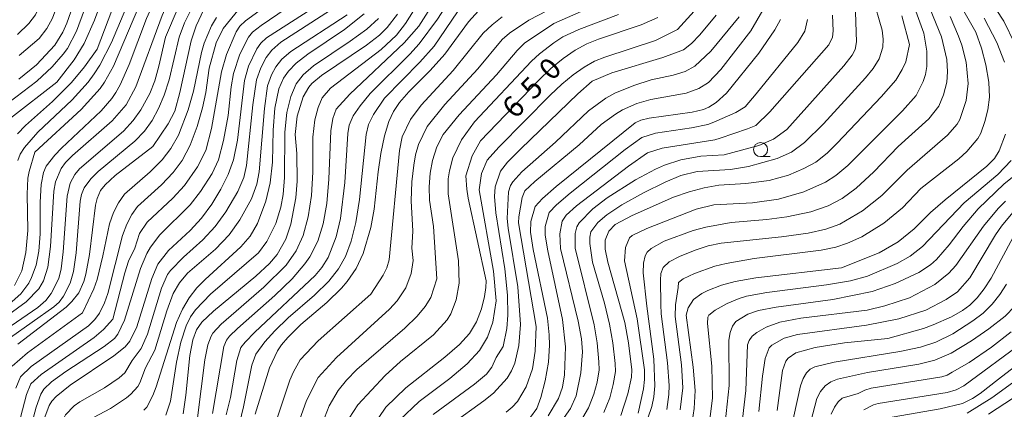
# Model space of a CAD drawing. Units: millimetres. Extents: x -68000 to -66000, y 18000 to 19500.
# Drawn here: x -67309 to -67134, y 18937 to 19006 of the extents above; entities that cross this region are included whole.
import ezdxf

# ---------------------------------------------------------------- set-up
doc = ezdxf.new("R2010")
doc.units = ezdxf.units.MM
for name, color, linetype, lineweight in [('633100_広葉樹林', 7, 'Continuous', 9), ('710100_等高線（計曲線）', 7, 'Continuous', 20), ('710107_等高線（計曲線）（注記）', 7, 'Continuous', 20), ('710200_等高線（主曲線）', 7, 'Continuous', 9)]:
    doc.layers.add(name, color=color, linetype=linetype, lineweight=lineweight)
doc.styles.add('Style-WORKING', font='txt')

msp = doc.modelspace()

# ---------------------------------------------------------------- linework, layer by layer
at = {"layer": '633100_広葉樹林'}
msp.add_line((-67177.5, 18981.99), (-67175.83, 18981.99), dxfattribs=at)
msp.add_circle((-67177.5, 18983.24), 1.25, dxfattribs=at)
at = {"layer": '710100_等高線（計曲線）', "flags": 128}
for points in [[(-67309, 18995.74), (-67305.89, 18998.25), (-67302.64, 19001.75), (-67301.23, 19004.03), (-67300.49, 19005.65), (-67296.09, 19018.31)], [(-67304.41, 18935.78), (-67303.63, 18937.89), (-67303.17, 18938.64), (-67302.4, 18939.48), (-67299.95, 18941.45), (-67292.15, 18946.68), (-67290.19, 18948.3), (-67289.36, 18949.27), (-67288.09, 18951.82), (-67285.46, 18960.41), (-67284.38, 18962.95), (-67282.47, 18965.35), (-67278.66, 18968.9), (-67276.66, 18971.08), (-67274.81, 18973.59), (-67273.2, 18976.22), (-67271.92, 18978.8), (-67270.98, 18981.44), (-67270.26, 18984.93), (-67268.99, 18995.48), (-67268.31, 18998.02), (-67266.84, 19001.13), (-67266.14, 19002.12), (-67265.11, 19003.04), (-67254.11, 19010.17)], [(-67306.17, 18982.77), (-67297.99, 18990.37), (-67294.62, 18994.07), (-67293.83, 18995.18), (-67292.25, 18998.04), (-67287.74, 19008.61)], [(-67285.29, 18983.78), (-67282.55, 18987.82), (-67281.39, 18990.06), (-67280.45, 18993.38), (-67278.49, 19002.5), (-67277.57, 19005.19), (-67276.21, 19008.08)], [(-67259.74, 18982.52), (-67260.01, 18985.91), (-67259.65, 18989.19), (-67258.6, 18992.59), (-67257.63, 18994.28), (-67257.07, 18994.94), (-67255.36, 18996.38), (-67247.38, 19001.76), (-67245.09, 19003.51), (-67243.72, 19004.87), (-67241.9, 19007.23)], [(-67236.07, 18997.28), (-67233.51, 19000.17), (-67229.32, 19005.92), (-67226.94, 19008.49)], [(-67246.33, 18934.1), (-67243.93, 18937.56), (-67240.42, 18940.98), (-67233.47, 18946.42), (-67230.89, 18948.71), (-67229.14, 18950.64), (-67227.86, 18952.72), (-67226.98, 18955.02), (-67226.44, 18957.17), (-67226.19, 18958.77), (-67226.18, 18959.98), (-67229.33, 18974.63), (-67229.6, 18976.24), (-67229.74, 18978.6), (-67228.63, 18982.13), (-67227.18, 18984.77), (-67216.86, 18995.49), (-67214.67, 18997.59), (-67212.51, 18999.37), (-67210.4, 19000.84), (-67208.31, 19001.99), (-67206.26, 19002.81), (-67198.66, 19005.36), (-67195.7, 19006.64)], [(-67218.27, 18935.81), (-67217.18, 18937.37), (-67216.47, 18939.32), (-67215.72, 18942.24), (-67215.13, 18945.53), (-67214.91, 18948.54), (-67214.96, 18950.39), (-67215.31, 18953.38), (-67217.84, 18965.53), (-67218.29, 18968.6), (-67218.23, 18970.51), (-67217.48, 18973.13), (-67216.18, 18974.59), (-67213.77, 18976.68), (-67199.75, 18988), (-67198.74, 18988.44), (-67197.23, 18988.81), (-67189.64, 18989.89), (-67187.63, 18990.32), (-67186.65, 18990.74), (-67185.37, 18991.59), (-67183.56, 18993.26), (-67177.79, 19000.36), (-67174.95, 19004.45), (-67173.98, 19006.33)], [(-67151.11, 19001.89), (-67152.45, 19006.95)], [(-67137.88, 19006.54), (-67135.62, 19002.24), (-67134.26, 18998.76)], [(-67202.29, 18936.08), (-67201.06, 18939.96), (-67200.37, 18942.92), (-67200.33, 18944.18), (-67200.9, 18949), (-67201.59, 18952.6), (-67204.57, 18963.28), (-67205.06, 18965.6), (-67205.05, 18967.16), (-67204.42, 18968.78), (-67203.26, 18969.95), (-67200.27, 18971.53), (-67192.93, 18974.83), (-67190.17, 18975.78), (-67187.5, 18976.48), (-67184.93, 18976.92), (-67180.11, 18977.22), (-67175.97, 18977.76), (-67172.54, 18978.71), (-67169.81, 18979.87), (-67167.71, 18981.04), (-67165.72, 18982.61), (-67163.91, 18984.38), (-67156.12, 18992.6), (-67153.54, 18995.57), (-67152.37, 18997.44), (-67151.76, 18998.82), (-67151.11, 19001.89)], [(-67267.11, 18936.36), (-67264.56, 18944.54), (-67263.15, 18947.59), (-67262.45, 18948.64), (-67261.35, 18949.95), (-67259.05, 18952.24), (-67254.44, 18956.15), (-67251.81, 18958.68), (-67250.78, 18959.88), (-67249.2, 18962.19), (-67247.96, 18964.81), (-67246.59, 18969.43), (-67245.99, 18972.67), (-67245.31, 18979.28), (-67244.81, 18982.55), (-67244.17, 18985.71), (-67243.43, 18988.22), (-67242.62, 18990.01), (-67241.51, 18991.59), (-67239.85, 18993.48), (-67236.07, 18997.28)], [(-67134.06, 18985.96), (-67135.21, 18983.03), (-67136.02, 18981.68), (-67137.38, 18980.28), (-67144.8, 18974.36), (-67147.37, 18972.08), (-67150.28, 18969.19), (-67153.12, 18966.89), (-67156.5, 18964.95), (-67163.14, 18962.25)], [(-67309.8, 18959.12), (-67308.52, 18961.75), (-67307.76, 18964.99), (-67307.45, 18968.89), (-67307.56, 18975.31), (-67307.41, 18978.15), (-67307.22, 18979.34), (-67306.17, 18982.77)], [(-67309.23, 18948.72), (-67300.66, 18955.3), (-67299.61, 18956.29), (-67298.39, 18957.87), (-67297.5, 18959.87), (-67297.15, 18961.14), (-67296.52, 18964.62), (-67295.41, 18973.4), (-67295.15, 18974.58), (-67294.57, 18975.99), (-67293.7, 18977.02), (-67291.92, 18978.64), (-67285.29, 18983.78)], [(-67279.88, 18936.39), (-67279.4, 18939.7), (-67278.71, 18946.74), (-67278.2, 18949.52), (-67277.54, 18951.31), (-67276.59, 18952.62), (-67274.53, 18954.58), (-67267.03, 18960.82), (-67264.59, 18963.06), (-67263.24, 18964.62), (-67261.71, 18967.39), (-67260.81, 18970.03), (-67259.88, 18974.71), (-67259.65, 18977.66), (-67259.74, 18982.52)], [(-67132.27, 18968.62), (-67136.6, 18960.46), (-67137.84, 18958.55), (-67139.09, 18956.96), (-67140.37, 18955.69), (-67141.68, 18954.74), (-67143.64, 18953.62), (-67146.88, 18952.16), (-67148.6, 18951.54), (-67154.93, 18949.78)], [(-67163.14, 18962.25), (-67178.33, 18960.49), (-67182.02, 18959.88), (-67184.43, 18959.23), (-67186.88, 18958.26), (-67187.92, 18957.74), (-67189.39, 18956.69), (-67190.33, 18955.2), (-67190.71, 18953.91), (-67189.45, 18944.67), (-67189.12, 18940.54), (-67189.26, 18937.33), (-67189.63, 18934.98)], [(-67154.93, 18949.78), (-67162.62, 18948.97), (-67167.81, 18948.18), (-67171.25, 18947.19), (-67172.63, 18946.29), (-67173.05, 18945.75), (-67173.64, 18944.05), (-67174.56, 18936.97)], [(-67135.3, 18942.53), (-67130.39, 18946.35)], [(-67154.2, 18935.83), (-67145.68, 18937.3), (-67141.68, 18938.24), (-67139.94, 18939.1), (-67138.54, 18939.99), (-67135.3, 18942.53)]]:
    msp.add_lwpolyline(points, dxfattribs=at)
at = {"layer": '710200_等高線（主曲線）', "flags": 128}
for points in [[(-67287.18, 19049.88), (-67287.63, 19043.83), (-67288.22, 19041.18), (-67289.01, 19038.94), (-67290.31, 19036.71), (-67295.46, 19030.84), (-67297.13, 19028.63), (-67298.3, 19026.7), (-67300.33, 19021.91), (-67304.25, 19011.09), (-67306.05, 19007.15), (-67307.27, 19005.59), (-67309.25, 19003.64)], [(-67134.04, 19041.99), (-67134.48, 19041.06), (-67136.48, 19038.37), (-67139.64, 19035.54), (-67146.31, 19030.53), (-67147.94, 19028.96), (-67148.44, 19028.21), (-67148.68, 19027.4), (-67148.67, 19026.52), (-67148.4, 19025.57), (-67147.2, 19023.53), (-67140.91, 19015.6), (-67137.11, 19010.19), (-67134.39, 19005.99), (-67132.43, 19001.99)], [(-67266.21, 19029.01), (-67268.44, 19023.91), (-67269.09, 19022.82), (-67270.33, 19021.28), (-67273.17, 19018.38), (-67280.03, 19012.78), (-67282.21, 19010.28), (-67283.61, 19007.03), (-67288.3, 18994.36), (-67289.98, 18991.18), (-67292.46, 18988.33), (-67299.5, 18982.21), (-67300.76, 18980.94), (-67301.54, 18979.86), (-67302.52, 18977.55), (-67302.82, 18975.89), (-67303.4, 18966.05), (-67303.88, 18962.38), (-67304.64, 18959.96), (-67305.48, 18958.58), (-67307.7, 18956.28), (-67314.57, 18951.28)], [(-67273.77, 19020.27), (-67280.58, 19014.5), (-67282.14, 19013.01), (-67284.41, 19010.34), (-67285.12, 19009.18), (-67286.36, 19006.46), (-67289.46, 18998.3), (-67291.04, 18994.73), (-67291.8, 18993.38), (-67292.53, 18992.31), (-67294.45, 18990.13), (-67301.44, 18983.5), (-67302.64, 18982.27), (-67304.19, 18980.28), (-67304.67, 18979.17), (-67305.07, 18977.05), (-67305.24, 18973.95), (-67305.26, 18968.28), (-67305.5, 18965.21), (-67305.96, 18962.75), (-67306.75, 18960.56), (-67307.28, 18959.56), (-67308.64, 18957.68), (-67310.71, 18955.82)], [(-67293.55, 19018.53), (-67298.8, 19004.24), (-67300.39, 19001.18), (-67301.14, 19000.13), (-67303.09, 18997.9), (-67305.82, 18995.35), (-67313.31, 18989.68)], [(-67225.07, 19017.74), (-67227.68, 19016.24), (-67229, 19015.01), (-67230.78, 19012.6), (-67234.78, 19006.35), (-67238.06, 19001.99), (-67239.7, 19000.15), (-67246.72, 18993.18), (-67248.51, 18991.01), (-67249.72, 18989.25), (-67250.44, 18987.6), (-67250.68, 18986.1), (-67251.22, 18977.4), (-67252, 18971.03), (-67252.77, 18967.79), (-67254.2, 18964.1), (-67255.28, 18962.33), (-67256.47, 18960.9), (-67267.15, 18950.87), (-67268.9, 18949.12), (-67269.64, 18948.15), (-67270.38, 18945.83), (-67271.52, 18939.3), (-67272.25, 18936.19)], [(-67291.68, 19016.74), (-67295.6, 19006.21), (-67297.46, 19002.05), (-67299.23, 18999.16), (-67302.26, 18995.21)], [(-67287.97, 19013.2), (-67292.57, 19002.2), (-67294.66, 18998.19), (-67295.65, 18996.65), (-67296.73, 18995.2), (-67299.55, 18992.05), (-67305.64, 18986.35), (-67308.03, 18983.62), (-67308.77, 18982.42), (-67309.21, 18981.33)], [(-67254.08, 19013.48), (-67266.07, 19005.26), (-67267.6, 19004.04), (-67268.3, 19003.18), (-67269.83, 19000.16), (-67270.96, 18996.72), (-67271.4, 18994.36), (-67271.93, 18989.27), (-67272.74, 18984.83), (-67273.63, 18981.43), (-67274.75, 18979.02), (-67276.8, 18975.8), (-67278.64, 18973.42), (-67284.04, 18968.12), (-67285.69, 18965.96), (-67286.33, 18964.83), (-67287.48, 18962.15), (-67290.29, 18952.98), (-67291.47, 18950.54), (-67292.08, 18949.78), (-67293.88, 18948.32), (-67300.71, 18943.89), (-67303.26, 18942.07), (-67304.61, 18940.74), (-67305.1, 18939.89), (-67305.96, 18937.55), (-67307.42, 18932.03)], [(-67290.4, 19013.56), (-67295.16, 19001.05)], [(-67258.23, 19013.81), (-67268.85, 19006.06), (-67269.82, 19005.13), (-67270.48, 19004.12), (-67272.18, 19000.1), (-67273.08, 18997.01), (-67274.84, 18986.98), (-67275.88, 18983.06), (-67277.36, 18980.18), (-67279.67, 18976.87), (-67281.69, 18974.64), (-67286.28, 18970.36), (-67287.62, 18968.37), (-67288.48, 18965.76), (-67289.55, 18963.47), (-67290.25, 18961.4), (-67292.36, 18953.18)], [(-67301.17, 19011.69), (-67303.04, 19006.55), (-67304.03, 19004.71), (-67305.42, 19002.92), (-67308.96, 18999.94)], [(-67237.94, 19009.61), (-67240.47, 19005.59), (-67242.08, 19003.52), (-67244.76, 19000.97), (-67253.79, 18994.13), (-67255.23, 18992.39), (-67255.96, 18990.73), (-67256.55, 18988.53), (-67256.87, 18985.47), (-67256.88, 18979.26), (-67257.11, 18975.12), (-67257.7, 18971.33), (-67258.62, 18968), (-67259.83, 18965.28), (-67261.63, 18962.74), (-67265.59, 18958.87), (-67273.16, 18952.31), (-67274.62, 18950.71), (-67274.94, 18950.17), (-67275.49, 18948.65), (-67276.03, 18945.95), (-67277.35, 18935.66)], [(-67234.9, 19010.19), (-67238.11, 19005.15), (-67240.72, 19002.15), (-67250.34, 18993.08), (-67252.73, 18990.39), (-67253.33, 18988.74), (-67253.71, 18986.54), (-67254.08, 18977.99), (-67254.43, 18973.66), (-67255.05, 18970.07), (-67256.03, 18967.01), (-67257.45, 18964.24), (-67258.32, 18962.98), (-67260.56, 18960.34), (-67263.61, 18957.35), (-67270.23, 18951.53)], [(-67210.48, 19010.47), (-67218.6, 19006.2), (-67222.05, 19003.87), (-67223.3, 19002.76), (-67227.65, 18997.54), (-67233.5, 18991.25), (-67236.62, 18987.35), (-67238.15, 18984.13), (-67238.7, 18982.29), (-67239.01, 18980.5), (-67239.32, 18977.51), (-67239.46, 18974.17), (-67239.16, 18968.8), (-67239.33, 18965.77), (-67239.1, 18963.56), (-67239.43, 18961.26), (-67240.41, 18958.71), (-67241.96, 18956.42), (-67243.29, 18954.95), (-67252.68, 18946.39), (-67255.96, 18942.83), (-67258.02, 18938.76), (-67260.14, 18932.78)], [(-67205.97, 19009.18), (-67214.14, 19005.59), (-67219.37, 19002.11), (-67220.68, 19000.82), (-67224.32, 18996.48), (-67230.96, 18989.42), (-67233.79, 18985.94), (-67234.88, 18983.75), (-67235.7, 18981.33), (-67236.09, 18979.08), (-67236.28, 18976.64), (-67236.2, 18974.29), (-67235.49, 18969.61), (-67234.89, 18960.35)], [(-67157.64, 19010.41), (-67155.93, 19004.44), (-67155.76, 19002.84), (-67155.84, 19001.38), (-67156.47, 18999.36), (-67157.52, 18997.63), (-67158.91, 18995.95), (-67166.35, 18987.78), (-67169.69, 18984.47), (-67172.03, 18982.8), (-67174.57, 18981.65), (-67179.66, 18980.24), (-67182.82, 18979.7), (-67188.75, 18979.35), (-67191.63, 18978.66), (-67194.42, 18977.47), (-67198.27, 18975.55), (-67202.09, 18973.44), (-67204.76, 18971.7), (-67206.35, 18970.32), (-67207.58, 18968.64), (-67207.77, 18967.72), (-67207.76, 18966.58), (-67207.32, 18963.27)], [(-67142.64, 19009.89), (-67139.31, 19004.05), (-67138.33, 19001.21), (-67137.59, 18998.29), (-67137.05, 18995.19), (-67136.94, 18992.53), (-67137.23, 18990.29), (-67137.74, 18988.21), (-67138.46, 18986.17), (-67138.98, 18985.2), (-67140.94, 18982.92), (-67142.37, 18981.62), (-67149.1, 18976.32)], [(-67278.14, 19008.8), (-67279.66, 19005.72), (-67280.58, 19003.15), (-67282.37, 18995.58), (-67283.23, 18992.87), (-67284.23, 18990.5), (-67285.41, 18988.39), (-67286.76, 18986.51), (-67288.43, 18984.73), (-67294.94, 18979.38), (-67296.25, 18978.05), (-67297.42, 18976.45), (-67297.92, 18975.29), (-67298.12, 18974.08), (-67298.88, 18964.93), (-67299.35, 18961.61), (-67299.95, 18959.56), (-67301.12, 18957.28), (-67301.89, 18956.19), (-67302.81, 18955.38), (-67310.5, 18949.9)], [(-67269.96, 19008.22), (-67272.79, 19004.73), (-67274.02, 19002.14), (-67275.27, 18997.67), (-67275.87, 18993.38), (-67276.45, 18990.63), (-67277.41, 18987.31), (-67278.65, 18984.02), (-67280.04, 18981.33), (-67281.64, 18979.16), (-67283.71, 18976.99), (-67287.96, 18973.16), (-67288.98, 18971.74), (-67289.87, 18970.03), (-67290.64, 18968.01), (-67293.27, 18957.74), (-67293.84, 18956.06), (-67294.75, 18954.24), (-67295.53, 18953.13), (-67296.69, 18951.99), (-67306.84, 18944.8), (-67308.74, 18942.98), (-67309.57, 18940.92)], [(-67252.73, 19008.6), (-67262.58, 19002.26), (-67264.16, 19000.86), (-67265.18, 18999.59), (-67266.11, 18997.71), (-67266.87, 18995.6), (-67267.54, 18991.2), (-67268.65, 18980.44), (-67269.15, 18978.31), (-67270.19, 18975.84), (-67272.31, 18972.18), (-67274.2, 18969.6), (-67276.4, 18967.24), (-67279.85, 18964.18), (-67282.16, 18961.82), (-67282.65, 18961.1), (-67283.71, 18958.68), (-67286.21, 18950.51), (-67287.36, 18947.95), (-67288.94, 18945.86), (-67290.22, 18943.65), (-67291.24, 18942.75), (-67293.85, 18941.03)], [(-67247.79, 19007.28), (-67251.3, 19004.51), (-67257.8, 19000.13), (-67259.82, 18998.59), (-67261.21, 18997.14), (-67262.07, 18995.92), (-67262.92, 18993.99), (-67263.62, 18990.61), (-67263.9, 18986.7), (-67264.04, 18981.02), (-67264.44, 18977.35), (-67265.2, 18974.1), (-67266.73, 18970.13), (-67268.02, 18967.91), (-67269.64, 18966.01), (-67276, 18960.22), (-67277.48, 18958.75), (-67278.81, 18956.98), (-67280, 18954.93), (-67281.06, 18952.59), (-67284.7, 18941.17), (-67285.27, 18939.65), (-67286.34, 18937.59), (-67286.84, 18937.04)], [(-67280.8, 19008.41), (-67283.03, 19003.15)], [(-67250.83, 19007.14), (-67260.81, 19000.63), (-67262.37, 18999.28), (-67263.47, 18997.89), (-67264.25, 18996.51), (-67264.96, 18994.56), (-67265.48, 18990.55), (-67266.4, 18979.28), (-67266.84, 18977.09), (-67267.79, 18974.49), (-67269.82, 18970.77), (-67271.74, 18968.12), (-67274.15, 18965.59), (-67279.14, 18961.33)], [(-67231.25, 19007.67), (-67235.38, 19001.58), (-67237.91, 18998.74), (-67244.16, 18992.35), (-67246.14, 18989.49), (-67247, 18987.69), (-67247.46, 18985.9), (-67248.63, 18974.4), (-67249.28, 18970.29), (-67250.1, 18967.03), (-67251.12, 18964.31), (-67252.33, 18962.09), (-67254.06, 18959.94), (-67256.61, 18957.45), (-67261.25, 18953.42), (-67263.64, 18951.11), (-67265.4, 18949.16), (-67267, 18947), (-67267.69, 18945.01), (-67269.17, 18937.65), (-67269.92, 18934.71)], [(-67177.09, 19007.98), (-67179.21, 19004.32), (-67184.56, 18997.42), (-67186.73, 18995.13), (-67188.43, 18994.08), (-67190.69, 18993.26), (-67196.97, 18992.15), (-67199.42, 18991.4), (-67201.98, 18990.29), (-67203.25, 18989.55), (-67205.75, 18987.68), (-67209.65, 18984.08), (-67217.52, 18977.61), (-67219.28, 18975.91), (-67219.77, 18974.74), (-67220.39, 18971.3), (-67220.4, 18970.23), (-67217.31, 18951.88)], [(-67202.72, 19007.17), (-67209.72, 19004.53), (-67212.57, 19003.23), (-67214.15, 19002.15)], [(-67160.7, 19007.58), (-67160.47, 19002.35), (-67160.74, 19000.99), (-67161.28, 18999.98), (-67162.76, 18998.12), (-67172.86, 18986.8), (-67175.19, 18985.1), (-67177.84, 18983.96), (-67183.94, 18982.34), (-67188.08, 18982.05), (-67191.64, 18981.43), (-67194.51, 18980.49), (-67196.12, 18979.78), (-67199.71, 18977.88), (-67204.72, 18974.69), (-67207.26, 18972.73), (-67209.68, 18970.24), (-67210.09, 18969.56), (-67210.39, 18968.38), (-67210.37, 18965.76), (-67207, 18952.16), (-67206.47, 18948.98), (-67206.16, 18945.6), (-67206.13, 18944.22), (-67206.49, 18942.03), (-67207.05, 18939.87), (-67208, 18937.45), (-67209.46, 18935.06)], [(-67150.2, 19008.46), (-67148.57, 19003.86), (-67148, 19000.67), (-67148.03, 18997.99), (-67148.28, 18996.53), (-67148.68, 18995.31), (-67149.89, 18992.82), (-67152.31, 18990.14), (-67162.05, 18980.45), (-67164.15, 18978.67), (-67165.98, 18977.49), (-67169.81, 18975.77), (-67174.35, 18974.44), (-67178.95, 18973.79), (-67185.79, 18973.46), (-67188.94, 18972.7), (-67197.65, 18969.25), (-67200.29, 18968.01), (-67200.76, 18967.59), (-67201.45, 18965.88), (-67201.64, 18963.54), (-67199.37, 18953.26), (-67198.1, 18944.17), (-67198.08, 18942.48), (-67198.26, 18940.84), (-67199.22, 18936.53)], [(-67188.68, 19008.43), (-67192.21, 19004.52)], [(-67147.45, 19008.14), (-67145.42, 19003.22), (-67144.5, 18999.24), (-67144.37, 18997.05), (-67144.5, 18995.2), (-67145.09, 18992.92), (-67145.88, 18990.96), (-67147.67, 18988.67), (-67153.12, 18983.8)], [(-67273.99, 19006.65), (-67274.85, 19005.17), (-67276.14, 19002.1), (-67276.65, 19000.48), (-67278.08, 18993.59), (-67278.99, 18990.29), (-67280.73, 18985.81), (-67282.08, 18983.42), (-67283.62, 18981.44), (-67285.75, 18979.31), (-67290.26, 18975.32), (-67291.34, 18973.82), (-67292.24, 18972.07), (-67292.95, 18970.06), (-67294.11, 18964.4), (-67295.16, 18960.19), (-67295.71, 18958.55), (-67297.74, 18954.31)], [(-67245.26, 19006.46), (-67247.29, 19004.6), (-67250.26, 19002.44), (-67256.78, 18998.07), (-67258.63, 18996.52), (-67259.84, 18994.89), (-67260.8, 18992.64), (-67261.49, 18989.79), (-67261.87, 18986.33), (-67261.92, 18978.3), (-67262.13, 18975.26), (-67262.54, 18973.02), (-67263.47, 18970.11), (-67265.06, 18966.95), (-67266.53, 18964.96), (-67275.04, 18957.61), (-67277.72, 18954.81), (-67278.6, 18953.57), (-67279.36, 18951.99), (-67280.28, 18949.13), (-67281.04, 18945.57), (-67282.14, 18938.65), (-67282.94, 18936.15)], [(-67223.32, 19006.75), (-67225.11, 19005.38), (-67226.67, 19003.89), (-67232.04, 18997.29), (-67237.69, 18991.13), (-67239.55, 18988.59), (-67241.06, 18985.48), (-67241.54, 18983.07), (-67243.34, 18963.68), (-67243.78, 18962.3), (-67244.4, 18961), (-67246.62, 18957.63)], [(-67185.36, 19007.05), (-67188.27, 19003.59), (-67189.76, 19002.03), (-67191.17, 19000.93), (-67194.81, 18999.55), (-67203.85, 18996.86), (-67207.39, 18995.35), (-67209.92, 18993.15), (-67220.04, 18983.37), (-67222.36, 18981.01), (-67223.64, 18979.42), (-67224.57, 18976.63), (-67224.7, 18974.93), (-67224.43, 18972.01), (-67222.87, 18962.12), (-67222.37, 18957.41), (-67222.34, 18953.89), (-67222.52, 18951.55), (-67223.17, 18948.33), (-67224.38, 18946.39), (-67225.15, 18944.67), (-67226.11, 18943.44), (-67228.23, 18941.66), (-67235.54, 18936.27)], [(-67181.27, 19006.78), (-67186.32, 19000.69), (-67189.16, 18998.01), (-67190.87, 18997.08), (-67192.99, 18996.41), (-67196.92, 18995.58), (-67199.99, 18994.61), (-67203.35, 18993.25), (-67204.97, 18992.36), (-67208.02, 18990.13), (-67213.88, 18984.56), (-67219.83, 18979.31), (-67221.43, 18977.55), (-67221.83, 18976.9), (-67222.2, 18975.77), (-67222.43, 18971.01), (-67222.27, 18969.3), (-67220.53, 18958.92), (-67220.09, 18952.23), (-67220.34, 18948.49), (-67221.09, 18945.35), (-67221.65, 18944.01), (-67222.43, 18942.72), (-67224.88, 18940.06), (-67226.56, 18938.68), (-67232.32, 18934.58)], [(-67164.74, 19007.06), (-67164.64, 19004.32), (-67164.74, 19003.2), (-67165.39, 19001.82), (-67175.86, 18989.94), (-67178.33, 18987.52), (-67179.83, 18986.92), (-67184.67, 18985.28), (-67185.62, 18984.98), (-67194.98, 18983.47), (-67197.54, 18982.64), (-67200.93, 18980.33), (-67210.15, 18973.25), (-67211.99, 18971.59), (-67212.71, 18970.55), (-67213.08, 18968.3), (-67212.96, 18965.73), (-67209.87, 18952.84), (-67209.28, 18949.72), (-67209.1, 18947.36), (-67209.37, 18943.65), (-67210.23, 18939.58), (-67211.21, 18937.35), (-67213.46, 18934.15)], [(-67143.91, 19006.81), (-67142.39, 19003.37), (-67141.81, 19001.76), (-67141.05, 18998.77), (-67140.67, 18994.94), (-67141.05, 18991.96), (-67142.16, 18988.6), (-67142.63, 18987.77), (-67144.34, 18985.78), (-67151.49, 18979.57), (-67156, 18975.08), (-67159.41, 18972.4), (-67163.43, 18970.04), (-67165.92, 18969.14), (-67169.05, 18968.41), (-67173.8, 18967.76), (-67184.51, 18966.67), (-67186.8, 18966.16), (-67189.08, 18965.42)], [(-67169.19, 19006.31), (-67169.64, 19004.23), (-67170.87, 19002.22), (-67178.26, 18993.13), (-67180.26, 18990.85), (-67181.91, 18989.81)], [(-67192.21, 19004.52), (-67196.12, 19002.59), (-67205.13, 18999.61), (-67206.93, 18998.89), (-67208.8, 18997.86), (-67210.73, 18996.51), (-67212.73, 18994.86), (-67214.8, 18992.89), (-67223.92, 18983.65), (-67225.98, 18981.37), (-67226.96, 18979.02), (-67227.4, 18976.1), (-67224.88, 18961.69), (-67224.41, 18956.4), (-67224.97, 18952.65), (-67225.92, 18949.98), (-67227.36, 18947.61), (-67229.52, 18945.25), (-67232.6, 18942.64), (-67238.03, 18938.56), (-67241.52, 18935.29)], [(-67283.03, 19003.15), (-67284.19, 18998.01), (-67284.93, 18995.43), (-67285.78, 18993.21), (-67287.37, 18990.27), (-67288.73, 18988.4), (-67290.48, 18986.49), (-67298.26, 18979.82), (-67299.09, 18978.81), (-67299.91, 18977.31), (-67300.47, 18974.98), (-67301.14, 18965.14), (-67301.49, 18962.13), (-67301.93, 18960.4), (-67303.29, 18957.73), (-67304.21, 18956.51), (-67305.63, 18955.22), (-67312.26, 18950.72)], [(-67214.15, 19002.15), (-67216.7, 19000.23), (-67218.11, 18998.93), (-67228.21, 18988.15), (-67230.54, 18985), (-67232.06, 18981.76), (-67232.69, 18979.47), (-67232.89, 18978.08), (-67232.87, 18975.37), (-67231.05, 18963.51), (-67230.95, 18959.56), (-67231.49, 18956.59), (-67232.44, 18954.15), (-67233.06, 18953.09), (-67235.5, 18950.38), (-67241.35, 18945.68), (-67244.09, 18943.18), (-67248.93, 18938), (-67250.46, 18935.61)], [(-67295.16, 19001.05), (-67297.36, 18997.9), (-67299.66, 18995.11), (-67303.06, 18991.78), (-67307.85, 18987.49), (-67309.24, 18986.02)], [(-67302.26, 18995.21), (-67310.53, 18988.82)], [(-67181.91, 18989.81), (-67185.79, 18988.09), (-67186.86, 18987.71), (-67189.73, 18987.07), (-67196.11, 18986.14), (-67198.53, 18985.38), (-67201.49, 18983.28), (-67211.29, 18975.5), (-67213.69, 18973.47), (-67214.99, 18972.06), (-67215.67, 18969.61), (-67215.67, 18968.06), (-67215.23, 18965.3), (-67212.64, 18953.14), (-67212.07, 18948.26), (-67212.25, 18943.33), (-67212.64, 18941.14), (-67213.34, 18939.14), (-67215.18, 18936.05)], [(-67153.12, 18983.8), (-67157.44, 18979.3), (-67160.53, 18976.41), (-67163.03, 18974.59), (-67165.53, 18973.26), (-67168.62, 18972.21), (-67172.87, 18971.3), (-67176.4, 18970.84), (-67182.72, 18970.32), (-67187.19, 18969.5), (-67189.45, 18968.87), (-67194.62, 18966.98), (-67196.92, 18965.68), (-67197.59, 18965.04), (-67197.95, 18964.4), (-67198.27, 18963.13), (-67198.32, 18961.38), (-67197.66, 18955.46), (-67196.44, 18946.09), (-67196.27, 18941.38), (-67196.43, 18939.42), (-67196.76, 18937.72), (-67198.13, 18933.74)], [(-67133.07, 18981.33), (-67135.46, 18978.8)], [(-67131.39, 18979.45), (-67134.3, 18977.18), (-67138.9, 18972.76), (-67141.6, 18969.6), (-67144.06, 18966.33), (-67146.31, 18963.77), (-67147.37, 18962.82), (-67149.44, 18961.44), (-67153.62, 18959.51), (-67157.71, 18958.1), (-67164.71, 18956.67), (-67174.74, 18955.32), (-67177.9, 18954.72), (-67179.77, 18954.08), (-67181.91, 18952.77), (-67182.51, 18951.92), (-67182.91, 18950.82), (-67183.11, 18949.46), (-67183.06, 18941.39), (-67183.96, 18933.15)], [(-67135.46, 18978.8), (-67141.42, 18973.81), (-67148.78, 18966.07), (-67150.95, 18964.37), (-67153.26, 18963.02), (-67158.56, 18960.82), (-67161.55, 18960), (-67165.81, 18959.26), (-67176.41, 18957.92), (-67180.01, 18957.24), (-67181.32, 18956.87), (-67183.45, 18955.93), (-67185.54, 18954.8), (-67186.68, 18953.89), (-67186.88, 18953.52), (-67186.93, 18952.41), (-67186.12, 18944.86), (-67186.05, 18939.17), (-67186.58, 18934.97)], [(-67149.1, 18976.32), (-67152.31, 18972.93), (-67155.63, 18970.19), (-67159.53, 18967.8), (-67162.11, 18966.65), (-67164.15, 18965.97), (-67166.74, 18965.39), (-67178.64, 18963.92), (-67183.62, 18963.06), (-67185.64, 18962.56), (-67189.22, 18961.28), (-67191.25, 18960.33), (-67192.04, 18959.66), (-67192.12, 18958.79), (-67192.58, 18955.71), (-67192.63, 18953.68), (-67191.5, 18945.11), (-67191.28, 18940.99), (-67191.76, 18937.13)], [(-67134.06, 18974.1), (-67135.4, 18972.77), (-67138, 18969.69), (-67142.91, 18962.67), (-67144.13, 18961.31), (-67146.6, 18959.33), (-67151.07, 18956.99), (-67155.5, 18955.52), (-67158.6, 18954.8), (-67170.37, 18953.33), (-67174.07, 18952.62), (-67176.5, 18951.78), (-67178.18, 18950.83), (-67178.97, 18950.16), (-67179.52, 18949.42), (-67179.83, 18948.63), (-67180.09, 18940.53), (-67180.68, 18935.47)], [(-67132.8, 18972.08), (-67134.76, 18969.68), (-67135.82, 18968.11), (-67140.42, 18960.49), (-67142.59, 18958.02), (-67144.59, 18956.68), (-67148.23, 18954.77), (-67153.01, 18953.26), (-67158.72, 18952.11), (-67170.97, 18950.44), (-67173.32, 18949.83), (-67175.49, 18948.56), (-67175.96, 18948.08), (-67176.7, 18946.19), (-67177.18, 18943.05), (-67177.84, 18936.81)], [(-67189.08, 18965.42), (-67191.86, 18964.29), (-67193.71, 18963.35), (-67194.8, 18962.34), (-67195.19, 18961.25), (-67195.22, 18960.08), (-67195.21, 18955.76), (-67195.15, 18954.13), (-67194.03, 18945.45), (-67193.74, 18941.39), (-67193.77, 18939.81), (-67194.15, 18937.14)], [(-67114.91, 18966.74), (-67120.82, 18964.62), (-67122.47, 18963.81), (-67123.42, 18963.08), (-67124.44, 18961.83), (-67124.97, 18960.76), (-67126.86, 18954.6), (-67127.38, 18953.29), (-67128.22, 18951.95), (-67129.38, 18950.58), (-67130.86, 18949.18), (-67141.45, 18941.38), (-67142.83, 18940.64), (-67144.4, 18940.16), (-67156.67, 18938.21), (-67157.49, 18937.99), (-67159.19, 18937.1)], [(-67207.32, 18963.27), (-67205.18, 18956), (-67204.27, 18952.27), (-67203.69, 18948.99), (-67203.28, 18945.32), (-67203.22, 18943.88), (-67203.62, 18941.58), (-67204.25, 18939.24), (-67205.32, 18936.61)], [(-67279.14, 18961.33), (-67280.54, 18959.63), (-67281.65, 18957.71), (-67282.77, 18954.65), (-67284.89, 18947.7), (-67286.57, 18944.53), (-67287.54, 18941.88), (-67287.93, 18941.22), (-67289.14, 18939.89), (-67289.96, 18939.22), (-67292.78, 18937.36), (-67295.77, 18935.72)], [(-67234.89, 18960.35), (-67236, 18957.04), (-67236.99, 18955.45), (-67238.41, 18953.71), (-67240.59, 18951.6), (-67249.12, 18944.27), (-67250.95, 18942.37), (-67252.4, 18940.54), (-67253.98, 18937.8), (-67256.5, 18931.43)], [(-67133.88, 18959.41), (-67135.06, 18957.53), (-67136.45, 18955.82), (-67138.04, 18954.26), (-67139.85, 18952.86), (-67143.41, 18950.6), (-67146.43, 18949.09), (-67149.13, 18948.24), (-67152.82, 18947.47), (-67164.47, 18945.56), (-67167.89, 18944.73), (-67168.69, 18944.33), (-67169.38, 18943.64), (-67169.96, 18942.64), (-67170.43, 18941.34), (-67172.24, 18933)], [(-67131.07, 18958.72), (-67132.4, 18955.51), (-67134.11, 18953.71), (-67137.01, 18951.46), (-67140.11, 18949.31), (-67143.72, 18947.16), (-67146.62, 18945.92), (-67149.45, 18945.19), (-67158.53, 18943.7), (-67163.84, 18942.54), (-67165.04, 18942.07), (-67166.06, 18941.34), (-67166.88, 18940.35), (-67167.52, 18939.11), (-67168.94, 18933.65)], [(-67120.43, 18958.25), (-67122.44, 18951.77), (-67123.29, 18949.86), (-67124.52, 18948.12), (-67127.19, 18945.95), (-67136.47, 18939.23), (-67140.87, 18936.54)], [(-67246.62, 18957.63), (-67255.97, 18949.32), (-67259.14, 18945.96), (-67260.34, 18943.87), (-67260.99, 18942.35), (-67263.4, 18935.09)], [(-67297.74, 18954.31), (-67307.47, 18947.22), (-67310.19, 18944.87)], [(-67292.36, 18953.18), (-67294.03, 18951.35), (-67295.65, 18949.91), (-67305.07, 18943.34), (-67306.88, 18941.69), (-67307.64, 18939.81), (-67309.42, 18933.03)], [(-67270.23, 18951.53), (-67271.69, 18950.18), (-67272.19, 18949.44), (-67272.67, 18948.32), (-67274.68, 18936.48)], [(-67217.31, 18951.88), (-67217.48, 18947.5), (-67217.93, 18944.37), (-67219.08, 18941.18), (-67220.63, 18938.61), (-67221.53, 18937.58), (-67222.6, 18936.67)], [(-67133.09, 18950.93), (-67136.54, 18948.23), (-67140.54, 18945.48), (-67143.51, 18943.79)], [(-67143.51, 18943.79), (-67144.4, 18943.23), (-67145.38, 18942.96), (-67157.91, 18940.94), (-67159.01, 18940.6), (-67160.18, 18940.02), (-67163.04, 18939.16), (-67163.76, 18938.53), (-67164.41, 18937.59), (-67165, 18936.33)], [(-67293.85, 18941.03), (-67298.2, 18938.55), (-67299.22, 18937.8), (-67300.77, 18936.21), (-67302.06, 18933.64), (-67302.86, 18929.94), (-67303.32, 18928.83), (-67305.01, 18926.05), (-67307.94, 18922.02), (-67308.93, 18920.43)], [(-67132.63, 18939.22), (-67137.09, 18936.32)]]:
    msp.add_lwpolyline(points, dxfattribs=at)

# ---------------------------------------------------------------- texts
at = {"layer": '710107_等高線（計曲線）（注記）', "style": 'Style-WORKING'}
for s, p in [('0', (-67214.48, 18995.26)), ('5', (-67217.73, 18991.88)), ('6', (-67220.98, 18988.51))]:
    msp.add_text(s, height=3.75, rotation=46.1004, dxfattribs=at).set_placement(p)

doc.saveas('drawing.dxf')
